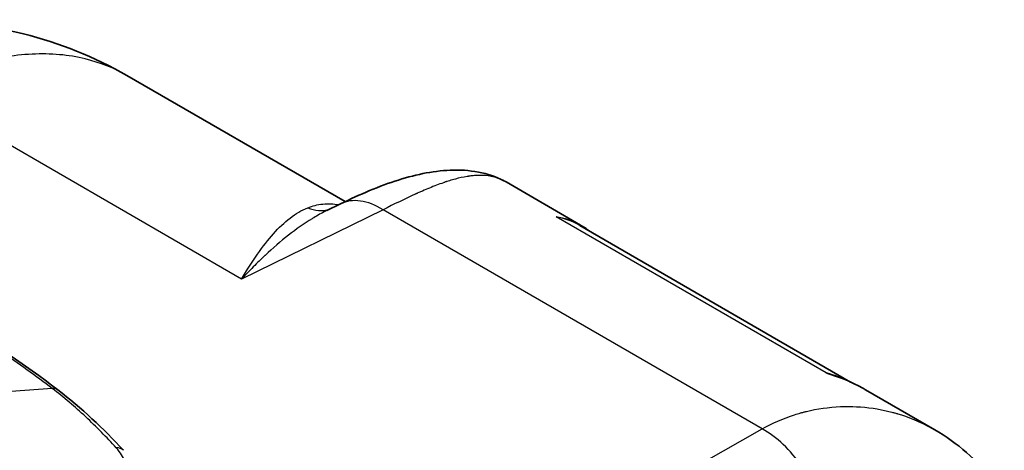
# Model space of a CAD drawing. Units: millimetres. Extents: x 0 to 5088, y 0 to 1960.
# Drawn here: x 454 to 523, y 1743 to 1773 of the extents above; entities that cross this region are included whole.
import ezdxf

# ---------------------------------------------------------------- set-up
doc = ezdxf.new("R2010")
doc.units = ezdxf.units.MM
doc.header["$LTSCALE"] = 7
doc.layers.add('Visible (ISO)', color=7, linetype='Continuous', lineweight=35)
doc.layers.add('Visible Narrow (ISO)', color=7, linetype='Continuous', lineweight=25)

msp = doc.modelspace()

# ---------------------------------------------------------------- linework, layer by layer
at = {"layer": 'Visible (ISO)'}
for p, q in [((461.257, 1769.248), (476.584, 1760.399)), ((493.121, 1758.759), (487.891, 1761.779)), ((476.262, 1760.243), (475.301, 1759.772)), ((512.094, 1747.741), (493.065, 1758.727)), ((518.005, 1744.393), (513.134, 1747.205))]:
    msp.add_line(p, q, dxfattribs=at)
for points, knots in [([(434.442, 1770.012), (437.488, 1771.476), (440.822, 1772.449), (447.434, 1773.163), (450.798, 1772.95), (456.518, 1771.548), (458.992, 1770.555), (461.257, 1769.247)], [0, 0, 0, 0, 1.022267, 1.022267, 2.011052, 2.011052, 2.800323, 2.800323, 2.800323, 2.800323]), ([(476.262, 1760.243), (477.634, 1760.914), (478.988, 1761.494), (481.638, 1762.327), (482.95, 1762.589), (485.564, 1762.642), (486.897, 1762.353), (487.891, 1761.779)], [0, 0, 0, 0, 0.538081, 0.538081, 1.061467, 1.061467, 1.63111, 1.63111, 1.63111, 1.63111]), ([(487.891, 1761.779), (487.887, 1761.782), (487.883, 1761.784), (487.879, 1761.786), (487.872, 1761.79), (487.87, 1761.791), (487.866, 1761.793), (487.866, 1761.793), (487.866, 1761.793), (487.866, 1761.793)], [0.373603776, 0.373603776, 0.373603776, 0.373603776, 0.374755859, 0.374755859, 0.374755859, 0.37692533, 0.37692533, 0.37692533, 0.376977543, 0.376977543, 0.376977543, 0.376977543]), ([(513.134, 1747.205), (513.074, 1747.24), (513.013, 1747.274), (512.151, 1747.752), (511.289, 1748.113), (510.372, 1748.387)], [0.01127851, 0.01127851, 0.01127851, 0.01127851, 0.011571345, 0.011571345, 0.01542846, 0.01542846, 0.01542846, 0.01542846]), ([(517.88, 1744.464), (517.893, 1744.457), (517.905, 1744.45), (517.918, 1744.443), (517.947, 1744.426), (517.976, 1744.41), (518.005, 1744.393)], [0.482960441, 0.482960441, 0.482960441, 0.482960441, 0.484375, 0.484375, 0.484375, 0.487598823, 0.487598823, 0.487598823, 0.487598823]), ([(518.005, 1744.393), (519.612, 1743.465), (521.006, 1742.248), (522.369, 1740.472), (522.646, 1740.064), (522.898, 1739.643)], [0, 0, 0, 0, 0.6705406, 0.6705406, 0.8606389, 0.8606389, 0.8606389, 0.8606389])]:
    msp.add_open_spline(points, degree=3, knots=knots, dxfattribs=at)
for points in [[(475.3, 1759.771), (475.3, 1759.771), (475.299, 1759.771), (475.299, 1759.771)], [(493.121, 1758.76), (493.121, 1758.76), (493.122, 1758.759), (493.122, 1758.759)], [(493.122, 1758.759), (493.337, 1758.635), (493.546, 1758.492), (493.748, 1758.333)], [(448.674, 1752.326), (451.473, 1750.709), (454.065, 1748.992), (456.4, 1747.197)], [(510.372, 1748.387), (510.703, 1748.292), (511.026, 1748.184), (511.341, 1748.062)], [(456.4, 1747.198), (458.063, 1745.918), (459.604, 1744.481), (461.004, 1742.955)], [(456.4, 1747.197), (456.4, 1747.197), (456.4, 1747.197), (456.4, 1747.197)]]:
    msp.add_open_spline(points, degree=3, dxfattribs=at)
at = {"layer": 'Visible Narrow (ISO)'}
for p, q in [((469.311, 1754.966), (446.231, 1768.291)), ((479.251, 1759.833), (469.311, 1754.966)), ((505.879, 1744.459), (479.251, 1759.833)), ((510.372, 1748.387), (491.407, 1759.336)), ((456.009, 1747.294), (451.69, 1746.972)), ((496.61, 1739.205), (505.879, 1744.459))]:
    msp.add_line(p, q, dxfattribs=at)
for centre, major_axis, ratio, start_param, end_param in [((479.055, 1754.54), (-2.793, 5.703), 0.581488, 5.538102, 6.283185), ((474.753, 1762.293), (0.851, -2.393), 0.916568, 5.568405, 6.229155), ((505.683, 1739.166), (-3.132, 5.524), 0.621748, 4.844668, 5.501753), ((460.255, 1742.269), (0.749, 0.687), 0.679801, 6.283182, 7.007709)]:
    msp.add_ellipse(centre, major_axis=major_axis, ratio=ratio, start_param=start_param, end_param=end_param, dxfattribs=at)
for points, knots in [([(461.257, 1769.248), (460.354, 1769.769), (459.375, 1770.159), (457.158, 1770.699), (455.902, 1770.811), (453.277, 1770.683), (451.907, 1770.443), (449.104, 1769.62), (447.671, 1769.036), (446.231, 1768.291)], [0.7853982, 0.7853982, 0.7853982, 0.7853982, 0.9544769, 0.9544769, 1.1453723, 1.1453723, 1.3362677, 1.3362677, 1.5271631, 1.5271631, 1.5271631, 1.5271631]), ([(487.866, 1761.793), (487.756, 1761.855), (487.608, 1761.932), (487.413, 1762.007), (487.292, 1762.053), (487.154, 1762.098), (486.995, 1762.136), (486.893, 1762.161), (486.782, 1762.182), (486.661, 1762.2), (486.656, 1762.2), (486.651, 1762.201), (486.646, 1762.202), (486.362, 1762.241), (486.092, 1762.247), (485.848, 1762.237), (485.727, 1762.231), (485.612, 1762.222), (485.504, 1762.211), (485.448, 1762.205), (485.394, 1762.198), (485.342, 1762.191), (485.317, 1762.188), (485.292, 1762.184), (485.267, 1762.181), (485.255, 1762.179), (485.243, 1762.177), (485.231, 1762.175), (485.225, 1762.174), (485.219, 1762.173), (485.213, 1762.173), (485.208, 1762.172), (485.204, 1762.171), (485.199, 1762.171), (485.189, 1762.169), (485.17, 1762.166), (485.154, 1762.163), (484.878, 1762.119), (484.603, 1762.058), (484.332, 1761.985), (484.19, 1761.947), (484.048, 1761.906), (483.908, 1761.863), (483.851, 1761.845), (483.793, 1761.827), (483.735, 1761.808), (483.723, 1761.804), (483.712, 1761.8), (483.7, 1761.797), (483.665, 1761.785), (483.631, 1761.774), (483.596, 1761.762), (483.579, 1761.756), (483.562, 1761.75), (483.545, 1761.745), (483.536, 1761.742), (483.527, 1761.739), (483.519, 1761.736), (483.514, 1761.734), (483.51, 1761.733), (483.506, 1761.731), (483.502, 1761.73), (483.498, 1761.729), (483.493, 1761.727), (483.167, 1761.614), (482.838, 1761.488), (482.508, 1761.353), (482.343, 1761.285), (482.178, 1761.215), (482.013, 1761.144), (481.931, 1761.108), (481.848, 1761.072), (481.766, 1761.035), (481.724, 1761.017), (481.683, 1760.998), (481.642, 1760.98), (481.621, 1760.97), (481.601, 1760.961), (481.58, 1760.952), (481.57, 1760.947), (481.56, 1760.942), (481.549, 1760.938), (481.539, 1760.933), (481.53, 1760.929), (481.518, 1760.924), (480.779, 1760.588), (480.019, 1760.217), (479.251, 1759.833)], [0.3769775, 0.3769775, 0.3769775, 0.3769775, 0.4375, 0.4375, 0.4375, 0.4749237, 0.4749237, 0.4749237, 0.4990234, 0.4990234, 0.4990234, 0.5, 0.5, 0.5, 0.5625, 0.5625, 0.5625, 0.5933903, 0.5933903, 0.5933903, 0.609375, 0.609375, 0.609375, 0.6171875, 0.6171875, 0.6171875, 0.6210937, 0.6210937, 0.6210937, 0.6230469, 0.6230469, 0.6230469, 0.6245117, 0.6245117, 0.6245117, 0.6279532, 0.6279532, 0.6279532, 0.6875, 0.6875, 0.6875, 0.71875, 0.71875, 0.71875, 0.7316887, 0.7316887, 0.7316887, 0.734375, 0.734375, 0.734375, 0.7421875, 0.7421875, 0.7421875, 0.7460937, 0.7460937, 0.7460937, 0.7480469, 0.7480469, 0.7480469, 0.7490234, 0.7490234, 0.7490234, 0.75, 0.75, 0.75, 0.8125, 0.8125, 0.8125, 0.84375, 0.84375, 0.84375, 0.859375, 0.859375, 0.859375, 0.8671875, 0.8671875, 0.8671875, 0.8710937, 0.8710937, 0.8710937, 0.8730469, 0.8730469, 0.8730469, 0.875, 0.875, 0.875, 1, 1, 1, 1]), ([(469.311, 1754.966), (469.684, 1755.595), (470.056, 1756.18), (470.429, 1756.713), (470.801, 1757.246), (471.174, 1757.725), (471.553, 1758.148), (471.554, 1758.15), (471.556, 1758.151), (471.557, 1758.152), (471.934, 1758.574), (472.318, 1758.941), (472.714, 1759.247), (472.716, 1759.247), (472.717, 1759.248), (472.718, 1759.249), (473.115, 1759.555), (473.524, 1759.8), (473.958, 1759.975)], [-0.00003566, -0.00003566, -0.00003566, -0.00003566, 0.00361623, 0.00361623, 0.00361623, 0.00726812, 0.00726812, 0.00726812, 0.00728071, 0.00728071, 0.00728071, 0.01092, 0.01092, 0.01092, 0.01093094, 0.01093094, 0.01093094, 0.01457189, 0.01457189, 0.01457189, 0.01457189]), ([(473.958, 1759.975), (474.291, 1760.109), (474.647, 1760.193), (475.018, 1760.229), (475.381, 1760.264), (475.761, 1760.251), (476.152, 1760.189)], [0, 0, 0, 0, 0.002800299, 0.002800299, 0.002800299, 0.005545031, 0.005545031, 0.005545031, 0.005545031]), ([(475.299, 1759.771), (475.237, 1759.74), (475.174, 1759.709), (475.112, 1759.677), (474.829, 1759.533), (474.55, 1759.376), (474.272, 1759.207), (474.268, 1759.205), (474.265, 1759.203), (474.261, 1759.201), (473.704, 1758.862), (473.156, 1758.477), (472.611, 1758.051), (472.606, 1758.047), (472.601, 1758.043), (472.596, 1758.039), (472.049, 1757.61), (471.507, 1757.14), (470.964, 1756.631), (470.96, 1756.627), (470.956, 1756.624), (470.952, 1756.62), (470.679, 1756.363), (470.405, 1756.096), (470.132, 1755.82), (469.995, 1755.682), (469.859, 1755.542), (469.722, 1755.4), (469.585, 1755.257), (469.447, 1755.111), (469.311, 1754.966)], [0.00142391, 0.00142391, 0.00142391, 0.00142391, 0.00181843, 0.00181843, 0.00181843, 0.00361422, 0.00361422, 0.00361422, 0.00363691, 0.00363691, 0.00363691, 0.00724023, 0.00724023, 0.00724023, 0.00727389, 0.00727389, 0.00727389, 0.01088572, 0.01088572, 0.01088572, 0.01091086, 0.01091086, 0.01091086, 0.01272935, 0.01272935, 0.01272935, 0.01363859, 0.01363859, 0.01363859, 0.01454784, 0.01454784, 0.01454784, 0.01454784]), ([(491.407, 1759.336), (491.547, 1759.318), (491.687, 1759.294), (491.961, 1759.234), (492.096, 1759.198), (492.495, 1759.07), (492.752, 1758.961), (493.042, 1758.805), (493.081, 1758.783), (493.121, 1758.76)], [-0.000075266, -0.000075266, -0.000075266, -0.000075266, 0.000872962, 0.000872962, 0.00182119, 0.00182119, 0.003717646, 0.003717646, 0.004022216, 0.004022216, 0.004022216, 0.004022216]), ([(493.515, 1758.468), (493.386, 1758.561), (493.253, 1758.647), (493.118, 1758.726), (493.115, 1758.728), (493.112, 1758.729), (493.11, 1758.731), (492.582, 1759.039), (492.011, 1759.241), (491.407, 1759.336)], [0.010349396, 0.010349396, 0.010349396, 0.010349396, 0.011319198, 0.011319198, 0.011319198, 0.011339266, 0.011339266, 0.011339266, 0.015119021, 0.015119021, 0.015119021, 0.015119021]), ([(456.009, 1747.294), (454.856, 1748.181), (453.64, 1749.048), (451.094, 1750.738), (449.762, 1751.561), (448.375, 1752.362)], [-0.00000006, -0.00000006, -0.00000006, -0.00000006, 0.00588349, 0.00588349, 0.01176705, 0.01176705, 0.01176705, 0.01176705]), ([(460.506, 1743.12), (459.824, 1743.873), (459.109, 1744.602), (457.609, 1745.999), (456.825, 1746.665), (456.009, 1747.294)], [0, 0, 0, 0, 0.00417039, 0.00417039, 0.00834078, 0.00834078, 0.00834078, 0.00834078]), ([(505.879, 1744.459), (506.588, 1744.853), (507.354, 1745.189), (508.168, 1745.448), (508.304, 1745.491), (508.441, 1745.532), (508.579, 1745.571), (508.648, 1745.591), (508.717, 1745.609), (508.787, 1745.628), (508.822, 1745.637), (508.857, 1745.646), (508.892, 1745.655), (508.909, 1745.659), (508.927, 1745.663), (508.944, 1745.668), (508.953, 1745.67), (508.962, 1745.672), (508.971, 1745.674), (508.979, 1745.676), (508.989, 1745.679), (508.997, 1745.681), (509.747, 1745.863), (510.55, 1745.984), (511.393, 1746.019), (511.533, 1746.025), (511.675, 1746.029), (511.817, 1746.03), (511.889, 1746.03), (511.96, 1746.03), (512.032, 1746.029), (512.068, 1746.029), (512.104, 1746.028), (512.14, 1746.028), (512.158, 1746.027), (512.176, 1746.027), (512.194, 1746.026), (512.203, 1746.026), (512.212, 1746.026), (512.221, 1746.026), (512.23, 1746.026), (512.24, 1746.025), (512.248, 1746.025), (512.974, 1746.005), (513.761, 1745.917), (514.588, 1745.731), (514.726, 1745.7), (514.865, 1745.666), (515.005, 1745.629), (515.075, 1745.61), (515.145, 1745.591), (515.215, 1745.571), (515.251, 1745.561), (515.286, 1745.551), (515.321, 1745.541), (515.339, 1745.536), (515.357, 1745.531), (515.374, 1745.525), (515.388, 1745.521), (515.401, 1745.517), (515.414, 1745.513), (515.419, 1745.512), (515.425, 1745.51), (515.428, 1745.509), (516.07, 1745.315), (516.912, 1745.008), (517.88, 1744.464)], [0, 0, 0, 0, 0.09375, 0.09375, 0.09375, 0.109375, 0.109375, 0.109375, 0.1171875, 0.1171875, 0.1171875, 0.1210937, 0.1210937, 0.1210937, 0.1230469, 0.1230469, 0.1230469, 0.1240234, 0.1240234, 0.1240234, 0.125, 0.125, 0.125, 0.21875, 0.21875, 0.21875, 0.234375, 0.234375, 0.234375, 0.2421875, 0.2421875, 0.2421875, 0.2460937, 0.2460937, 0.2460937, 0.2480469, 0.2480469, 0.2480469, 0.2490234, 0.2490234, 0.2490234, 0.25, 0.25, 0.25, 0.34375, 0.34375, 0.34375, 0.359375, 0.359375, 0.359375, 0.3671875, 0.3671875, 0.3671875, 0.3710937, 0.3710937, 0.3710937, 0.3730469, 0.3730469, 0.3730469, 0.3745117, 0.3745117, 0.3745117, 0.375, 0.375, 0.375, 0.4829604, 0.4829604, 0.4829604, 0.4829604]), ([(459.613, 1739.801), (460.027, 1739.962), (460.368, 1740.163), (460.893, 1740.644), (461.067, 1740.914), (461.232, 1741.51), (461.219, 1741.822), (460.999, 1742.475), (460.798, 1742.798), (460.506, 1743.12)], [0, 0, 0, 0, 0.001762479, 0.001762479, 0.003524958, 0.003524958, 0.005287437, 0.005287437, 0.007049916, 0.007049916, 0.007049916, 0.007049916])]:
    msp.add_open_spline(points, degree=3, knots=knots, dxfattribs=at)
for points in [[(475.301, 1759.772), (475.3, 1759.772), (475.3, 1759.772), (475.3, 1759.771)], [(493.065, 1758.727), (492.544, 1759.028), (491.985, 1759.23), (491.407, 1759.336)], [(510.372, 1748.387), (510.844, 1748.259), (511.305, 1748.094), (511.748, 1747.893)], [(456.4, 1747.197), (456.296, 1747.276), (456.159, 1747.311), (456.009, 1747.294)]]:
    msp.add_open_spline(points, degree=3, dxfattribs=at)

doc.saveas('drawing.dxf')
